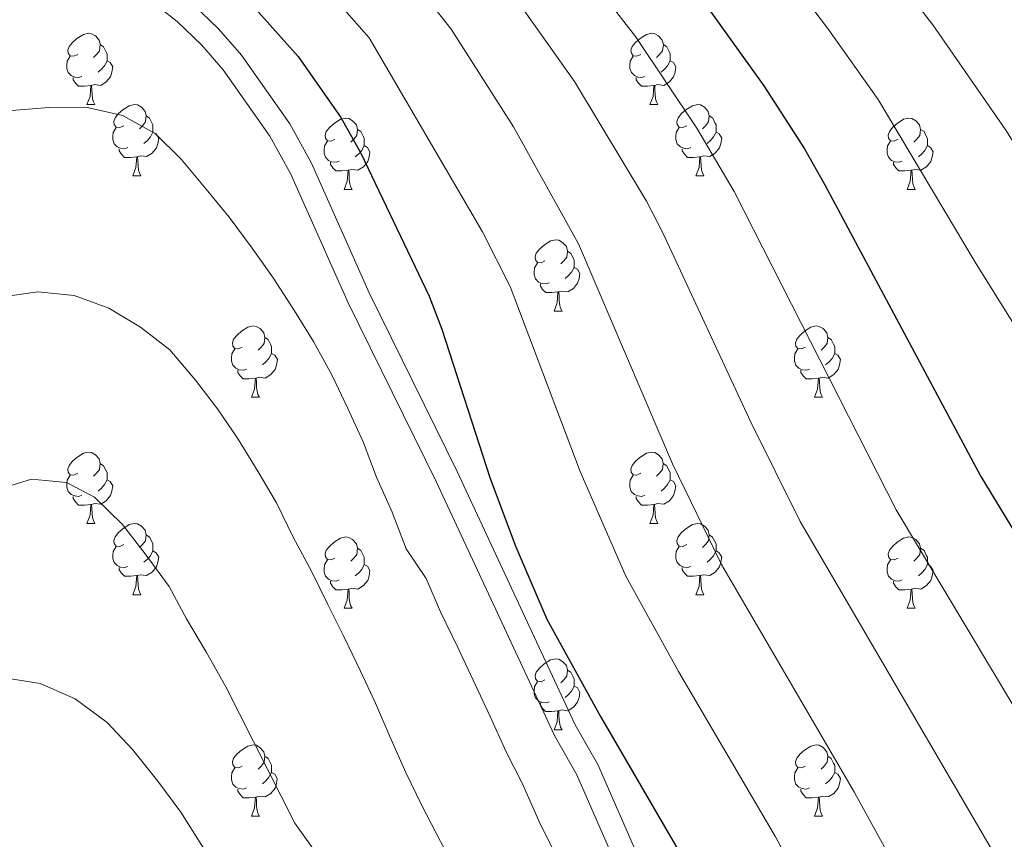
# Model space of a CAD drawing. Units: metres. Extents: x 599158 to 603657, y 4768086 to 4771122.
# Drawn here: x 601127 to 601266, y 4769046 to 4769161 of the extents above; entities that cross this region are included whole.
import ezdxf

# ---------------------------------------------------------------- set-up
doc = ezdxf.new("R2010")
doc.units = ezdxf.units.M
doc.header["$MEASUREMENT"] = 0
doc.linetypes.add('DGN Style 3', pattern=[1147.6976, 819.784, -327.9136])
for name, color, linetype, lineweight in [('Nivel 21', 7, 'Continuous', 0), ('Nivel 36', 7, 'Continuous', 0), ('Nivel 4', 7, 'Continuous', 0), ('Nivel 5', 7, 'Continuous', 0), ('Nivel 61', 7, 'Continuous', 0), ('Nivel 63', 7, 'Continuous', 0)]:
    doc.layers.add(name, color=color, linetype=linetype, lineweight=lineweight)

msp = doc.modelspace()

# ---------------------------------------------------------------- linework, layer by layer
at = {"layer": 'Nivel 21', "color": 250, "linetype": 'DGN Style 3', "lineweight": 0}
msp.add_polyline3d([(601222.86, 4769024.02, 877.54), (601208.83, 4769056.08, 876.54), (601205.65, 4769061.69, 876.44), (601189.03, 4769097.35, 875.92), (601176.64, 4769122.52, 876.89), (601168.48, 4769140.78, 877.37), (601165.43, 4769146.32, 877.44), (601158.65, 4769155.96, 877.27), (601155.37, 4769159.7, 877.11), (601151.75, 4769163.18, 876.9), (601147.34, 4769166.67, 876.68), (601143.03, 4769169.2, 876.38), (601137.7, 4769171.42, 875.91), (601130.73, 4769173.49, 875.31), (601120.95, 4769175.36, 874.51)], dxfattribs=at)
at = {"layer": 'Nivel 21', "color": 250, "linetype": 'Continuous', "lineweight": 0}
msp.add_polyline3d([(601219.83, 4769022.74, 877.54), (601205.88, 4769054.61, 876.54), (601202.72, 4769060.18, 876.44), (601186.06, 4769095.93, 875.92), (601173.65, 4769121.12, 876.89), (601165.53, 4769139.31, 877.37), (601162.63, 4769144.57, 877.44), (601156.06, 4769153.92, 877.27), (601152.98, 4769157.42, 877.11), (601149.58, 4769160.7, 876.9), (601145.48, 4769163.94, 876.68), (601141.56, 4769166.24, 876.38), (601136.59, 4769168.31, 875.91), (601129.95, 4769170.29, 875.31), (601120.65, 4769172.06, 874.51)], dxfattribs=at)
at = {"layer": 'Nivel 36', "color": 92, "linetype": 'Continuous', "lineweight": 0}
for p, q in [((601136.85, 4769149.02), (601137.98, 4769149.02)), ((601216.18, 4769149.02), (601217.3, 4769149.02)), ((601143.33, 4769138.99), (601144.45, 4769138.99)), ((601222.66, 4769138.99), (601223.78, 4769138.99)), ((601173.1, 4769137.08), (601174.22, 4769137.08)), ((601252.43, 4769137.08), (601253.55, 4769137.08)), ((601202.68, 4769119.94), (601203.8, 4769119.94)), ((601160.04, 4769107.8), (601161.16, 4769107.8)), ((601239.37, 4769107.8), (601240.49, 4769107.8)), ((601136.85, 4769090.03), (601137.98, 4769090.03)), ((601216.18, 4769090.03), (601217.3, 4769090.03)), ((601143.32, 4769080), (601144.45, 4769080)), ((601222.65, 4769080), (601223.78, 4769080)), ((601173.1, 4769078.09), (601174.22, 4769078.09)), ((601252.43, 4769078.09), (601253.55, 4769078.09)), ((601202.68, 4769060.95), (601203.8, 4769060.95)), ((601160.04, 4769048.81), (601161.16, 4769048.81)), ((601239.37, 4769048.81), (601240.49, 4769048.81))]:
    msp.add_line(p, q, dxfattribs=at)
at = {"layer": 'Nivel 36', "color": 92, "linetype": 'Continuous', "lineweight": 0, "flags": 128}
for points in [[(601135.55, 4769156.08), (601135.02, 4769155.82), (601134.49, 4769155.87), (601134.23, 4769156.24), (601134.17, 4769156.67), (601134.33, 4769157.19), (601134.81, 4769157.78), (601135.45, 4769158.31), (601136.35, 4769158.9), (601137.09, 4769159.06), (601137.52, 4769159), (601138.05, 4769158.69), (601138.58, 4769158.1), (601138.74, 4769157.46), (601138.63, 4769156.61), (601138.2, 4769156.08), (601137.78, 4769155.66)], [(601214.88, 4769156.08), (601214.35, 4769155.82), (601213.82, 4769155.87), (601213.56, 4769156.24), (601213.5, 4769156.67), (601213.66, 4769157.19), (601214.14, 4769157.78), (601214.78, 4769158.31), (601215.68, 4769158.9), (601216.42, 4769159.06), (601216.85, 4769159), (601217.38, 4769158.69), (601217.91, 4769158.1), (601218.07, 4769157.46), (601217.96, 4769156.61), (601217.53, 4769156.08), (601217.11, 4769155.66)], [(601138.74, 4769157.46), (601139.21, 4769157.15), (601139.53, 4769156.51), (601139.69, 4769156.19), (601139.69, 4769155.61), (601139.69, 4769155.18), (601139.32, 4769154.49), (601138.9, 4769154.01), (601138.42, 4769153.59)], [(601218.07, 4769157.46), (601218.54, 4769157.15), (601218.86, 4769156.51), (601219.02, 4769156.19), (601219.02, 4769155.61), (601219.02, 4769155.18), (601218.65, 4769154.49), (601218.22, 4769154.01), (601217.74, 4769153.59)], [(601136.14, 4769153), (601135.71, 4769152.84), (601135.13, 4769152.9), (601134.65, 4769153.11), (601134.23, 4769153.54), (601134.01, 4769154.12), (601134.01, 4769154.54), (601134.07, 4769155.13), (601134.49, 4769155.82)], [(601139.69, 4769155.18), (601140.14, 4769154.93), (601140.49, 4769154.32), (601140.38, 4769153.59), (601140.17, 4769152.95), (601139.58, 4769152.21), (601138.79, 4769151.73), (601137.94, 4769151.84), (601137.51, 4769151.71)], [(601215.46, 4769153), (601215.04, 4769152.84), (601214.46, 4769152.9), (601213.98, 4769153.11), (601213.56, 4769153.54), (601213.34, 4769154.12), (601213.34, 4769154.54), (601213.4, 4769155.13), (601213.82, 4769155.82)], [(601219.02, 4769155.18), (601219.47, 4769154.93), (601219.82, 4769154.32), (601219.71, 4769153.59), (601219.5, 4769152.95), (601218.91, 4769152.21), (601218.12, 4769151.73), (601217.26, 4769151.84), (601216.84, 4769151.71)], [(601137.4, 4769151.71), (601136.51, 4769151.62), (601135.66, 4769151.62), (601135.24, 4769152.05), (601134.92, 4769152.53), (601134.92, 4769152.84)], [(601216.72, 4769151.71), (601215.84, 4769151.62), (601214.99, 4769151.62), (601214.56, 4769152.05), (601214.24, 4769152.53), (601214.24, 4769152.84)], [(601136.85, 4769149.02), (601137.29, 4769150.18), (601137.4, 4769151.71), (601137.51, 4769151.71), (601137.54, 4769151.12), (601137.58, 4769150.44), (601137.65, 4769149.82), (601137.76, 4769149.42), (601137.98, 4769149.02)], [(601216.18, 4769149.02), (601216.62, 4769150.18), (601216.72, 4769151.71), (601216.84, 4769151.71), (601216.87, 4769151.12), (601216.9, 4769150.44), (601216.98, 4769149.82), (601217.09, 4769149.42), (601217.3, 4769149.02)], [(601142.03, 4769146.05), (601141.5, 4769145.78), (601140.97, 4769145.84), (601140.7, 4769146.21), (601140.65, 4769146.63), (601140.81, 4769147.15), (601141.29, 4769147.75), (601141.92, 4769148.28), (601142.82, 4769148.86), (601143.57, 4769149.02), (601143.99, 4769148.97), (601144.52, 4769148.65), (601145.05, 4769148.07), (601145.21, 4769147.43), (601145.1, 4769146.58), (601144.68, 4769146.05), (601144.26, 4769145.62)], [(601221.36, 4769146.05), (601220.82, 4769145.78), (601220.3, 4769145.84), (601220.03, 4769146.21), (601219.98, 4769146.63), (601220.14, 4769147.15), (601220.62, 4769147.75), (601221.25, 4769148.28), (601222.15, 4769148.86), (601222.9, 4769149.02), (601223.32, 4769148.97), (601223.85, 4769148.65), (601224.38, 4769148.07), (601224.54, 4769147.43), (601224.43, 4769146.58), (601224, 4769146.05), (601223.58, 4769145.62)], [(601145.21, 4769147.43), (601145.69, 4769147.11), (601146, 4769146.47), (601146.16, 4769146.15), (601146.16, 4769145.57), (601146.16, 4769145.15), (601145.79, 4769144.46), (601145.37, 4769143.98), (601144.89, 4769143.56)], [(601171.8, 4769144.14), (601171.27, 4769143.88), (601170.74, 4769143.93), (601170.47, 4769144.3), (601170.42, 4769144.73), (601170.58, 4769145.25), (601171.06, 4769145.84), (601171.69, 4769146.37), (601172.59, 4769146.96), (601173.34, 4769147.12), (601173.76, 4769147.06), (601174.29, 4769146.75), (601174.82, 4769146.16), (601174.98, 4769145.52), (601174.87, 4769144.67), (601174.45, 4769144.14), (601174.03, 4769143.72)], [(601224.54, 4769147.43), (601225.02, 4769147.11), (601225.33, 4769146.47), (601225.49, 4769146.15), (601225.49, 4769145.57), (601225.49, 4769145.15), (601225.12, 4769144.46), (601224.7, 4769143.98), (601224.22, 4769143.56)], [(601251.13, 4769144.14), (601250.6, 4769143.88), (601250.07, 4769143.93), (601249.8, 4769144.3), (601249.75, 4769144.73), (601249.91, 4769145.25), (601250.39, 4769145.84), (601251.02, 4769146.37), (601251.92, 4769146.96), (601252.67, 4769147.12), (601253.09, 4769147.06), (601253.62, 4769146.75), (601254.15, 4769146.16), (601254.31, 4769145.52), (601254.2, 4769144.67), (601253.78, 4769144.14), (601253.36, 4769143.72)], [(601142.61, 4769142.97), (601142.19, 4769142.81), (601141.6, 4769142.87), (601141.13, 4769143.08), (601140.7, 4769143.5), (601140.49, 4769144.09), (601140.49, 4769144.51), (601140.54, 4769145.09), (601140.97, 4769145.78)], [(601146.16, 4769145.15), (601146.62, 4769144.9), (601146.96, 4769144.28), (601146.85, 4769143.56), (601146.64, 4769142.92), (601146.06, 4769142.18), (601145.26, 4769141.7), (601144.41, 4769141.8), (601143.98, 4769141.67)], [(601174.98, 4769145.52), (601175.46, 4769145.21), (601175.77, 4769144.57), (601175.93, 4769144.25), (601175.93, 4769143.67), (601175.93, 4769143.24), (601175.56, 4769142.55), (601175.14, 4769142.07), (601174.66, 4769141.65)], [(601221.94, 4769142.97), (601221.52, 4769142.81), (601220.93, 4769142.87), (601220.46, 4769143.08), (601220.03, 4769143.5), (601219.82, 4769144.09), (601219.82, 4769144.51), (601219.87, 4769145.09), (601220.3, 4769145.78)], [(601225.49, 4769145.15), (601225.94, 4769144.9), (601226.29, 4769144.28), (601226.18, 4769143.56), (601225.97, 4769142.92), (601225.38, 4769142.18), (601224.59, 4769141.7), (601223.74, 4769141.8), (601223.31, 4769141.67)], [(601254.31, 4769145.52), (601254.79, 4769145.21), (601255.1, 4769144.57), (601255.26, 4769144.25), (601255.26, 4769143.67), (601255.26, 4769143.24), (601254.89, 4769142.55), (601254.47, 4769142.07), (601253.99, 4769141.65)], [(601172.38, 4769141.06), (601171.96, 4769140.9), (601171.37, 4769140.96), (601170.9, 4769141.17), (601170.47, 4769141.6), (601170.26, 4769142.18), (601170.26, 4769142.6), (601170.31, 4769143.19), (601170.74, 4769143.88)], [(601251.71, 4769141.06), (601251.29, 4769140.9), (601250.7, 4769140.96), (601250.23, 4769141.17), (601249.8, 4769141.6), (601249.59, 4769142.18), (601249.59, 4769142.6), (601249.64, 4769143.19), (601250.07, 4769143.88)], [(601143.87, 4769141.67), (601142.98, 4769141.59), (601142.14, 4769141.59), (601141.71, 4769142.02), (601141.39, 4769142.49), (601141.39, 4769142.81)], [(601175.93, 4769143.24), (601176.39, 4769142.99), (601176.73, 4769142.38), (601176.62, 4769141.65), (601176.41, 4769141.01), (601175.83, 4769140.27), (601175.03, 4769139.79), (601174.18, 4769139.9), (601173.75, 4769139.77)], [(601223.2, 4769141.67), (601222.31, 4769141.59), (601221.46, 4769141.59), (601221.04, 4769142.02), (601220.72, 4769142.49), (601220.72, 4769142.81)], [(601255.26, 4769143.24), (601255.72, 4769142.99), (601256.06, 4769142.38), (601255.95, 4769141.65), (601255.74, 4769141.01), (601255.16, 4769140.27), (601254.36, 4769139.79), (601253.51, 4769139.9), (601253.08, 4769139.77)], [(601143.33, 4769138.99), (601143.76, 4769140.15), (601143.87, 4769141.67), (601143.98, 4769141.67), (601144.02, 4769141.09), (601144.05, 4769140.4), (601144.12, 4769139.79), (601144.24, 4769139.39), (601144.45, 4769138.99)], [(601173.64, 4769139.77), (601172.75, 4769139.68), (601171.91, 4769139.68), (601171.48, 4769140.11), (601171.16, 4769140.59), (601171.16, 4769140.9)], [(601222.66, 4769138.99), (601223.09, 4769140.15), (601223.2, 4769141.67), (601223.31, 4769141.67), (601223.34, 4769141.09), (601223.38, 4769140.4), (601223.45, 4769139.79), (601223.56, 4769139.39), (601223.78, 4769138.99)], [(601252.97, 4769139.77), (601252.08, 4769139.68), (601251.24, 4769139.68), (601250.81, 4769140.11), (601250.49, 4769140.59), (601250.49, 4769140.9)], [(601173.1, 4769137.08), (601173.53, 4769138.24), (601173.64, 4769139.77), (601173.75, 4769139.77), (601173.79, 4769139.18), (601173.82, 4769138.5), (601173.89, 4769137.88), (601174.01, 4769137.48), (601174.22, 4769137.08)], [(601252.43, 4769137.08), (601252.86, 4769138.24), (601252.97, 4769139.77), (601253.08, 4769139.77), (601253.12, 4769139.18), (601253.15, 4769138.5), (601253.22, 4769137.88), (601253.34, 4769137.48), (601253.55, 4769137.08)], [(601201.38, 4769127), (601200.85, 4769126.74), (601200.32, 4769126.79), (601200.05, 4769127.16), (601200, 4769127.59), (601200.16, 4769128.11), (601200.64, 4769128.7), (601201.27, 4769129.23), (601202.17, 4769129.82), (601202.92, 4769129.98), (601203.34, 4769129.92), (601203.87, 4769129.61), (601204.4, 4769129.02), (601204.56, 4769128.38), (601204.45, 4769127.53), (601204.03, 4769127), (601203.61, 4769126.58)], [(601204.56, 4769128.38), (601205.04, 4769128.07), (601205.35, 4769127.43), (601205.51, 4769127.11), (601205.51, 4769126.53), (601205.51, 4769126.1), (601205.14, 4769125.41), (601204.72, 4769124.93), (601204.24, 4769124.51)], [(601201.96, 4769123.92), (601201.54, 4769123.76), (601200.95, 4769123.82), (601200.48, 4769124.03), (601200.05, 4769124.46), (601199.84, 4769125.04), (601199.84, 4769125.46), (601199.89, 4769126.05), (601200.32, 4769126.74)], [(601205.51, 4769126.1), (601205.97, 4769125.85), (601206.31, 4769125.24), (601206.2, 4769124.51), (601205.99, 4769123.87), (601205.41, 4769123.13), (601204.61, 4769122.65), (601203.76, 4769122.76), (601203.33, 4769122.63)], [(601203.22, 4769122.63), (601202.33, 4769122.54), (601201.49, 4769122.54), (601201.06, 4769122.97), (601200.74, 4769123.45), (601200.74, 4769123.76)], [(601202.68, 4769119.94), (601203.11, 4769121.1), (601203.22, 4769122.63), (601203.33, 4769122.63), (601203.37, 4769122.04), (601203.4, 4769121.36), (601203.47, 4769120.74), (601203.59, 4769120.34), (601203.8, 4769119.94)], [(601158.74, 4769114.86), (601158.21, 4769114.6), (601157.68, 4769114.65), (601157.41, 4769115.02), (601157.36, 4769115.45), (601157.52, 4769115.97), (601158, 4769116.56), (601158.64, 4769117.09), (601159.54, 4769117.68), (601160.28, 4769117.84), (601160.7, 4769117.78), (601161.24, 4769117.47), (601161.76, 4769116.88), (601161.92, 4769116.24), (601161.82, 4769115.39), (601161.39, 4769114.86), (601160.97, 4769114.44)], [(601238.07, 4769114.86), (601237.54, 4769114.6), (601237.01, 4769114.65), (601236.74, 4769115.02), (601236.69, 4769115.45), (601236.85, 4769115.97), (601237.33, 4769116.56), (601237.96, 4769117.09), (601238.86, 4769117.68), (601239.61, 4769117.84), (601240.03, 4769117.78), (601240.56, 4769117.47), (601241.09, 4769116.88), (601241.25, 4769116.24), (601241.14, 4769115.39), (601240.72, 4769114.86), (601240.3, 4769114.44)], [(601161.92, 4769116.24), (601162.4, 4769115.93), (601162.72, 4769115.29), (601162.88, 4769114.97), (601162.88, 4769114.39), (601162.88, 4769113.96), (601162.5, 4769113.27), (601162.08, 4769112.79), (601161.6, 4769112.37)], [(601241.25, 4769116.24), (601241.73, 4769115.93), (601242.04, 4769115.29), (601242.2, 4769114.97), (601242.2, 4769114.39), (601242.2, 4769113.96), (601241.83, 4769113.27), (601241.41, 4769112.79), (601240.93, 4769112.37)], [(601159.32, 4769111.78), (601158.9, 4769111.62), (601158.31, 4769111.68), (601157.84, 4769111.89), (601157.41, 4769112.32), (601157.2, 4769112.9), (601157.2, 4769113.32), (601157.25, 4769113.91), (601157.68, 4769114.6)], [(601238.65, 4769111.78), (601238.23, 4769111.62), (601237.64, 4769111.68), (601237.17, 4769111.89), (601236.74, 4769112.32), (601236.53, 4769112.9), (601236.53, 4769113.32), (601236.58, 4769113.91), (601237.01, 4769114.6)], [(601162.88, 4769113.96), (601163.33, 4769113.71), (601163.68, 4769113.1), (601163.56, 4769112.37), (601163.36, 4769111.73), (601162.77, 4769110.99), (601161.97, 4769110.51), (601161.12, 4769110.62), (601160.69, 4769110.49)], [(601242.2, 4769113.96), (601242.66, 4769113.71), (601243, 4769113.1), (601242.89, 4769112.37), (601242.68, 4769111.73), (601242.1, 4769110.99), (601241.3, 4769110.51), (601240.45, 4769110.62), (601240.02, 4769110.49)], [(601160.58, 4769110.49), (601159.69, 4769110.4), (601158.85, 4769110.4), (601158.42, 4769110.83), (601158.1, 4769111.31), (601158.1, 4769111.62)], [(601160.04, 4769107.8), (601160.47, 4769108.96), (601160.58, 4769110.49), (601160.69, 4769110.49), (601160.73, 4769109.9), (601160.76, 4769109.22), (601160.83, 4769108.6), (601160.95, 4769108.2), (601161.16, 4769107.8)], [(601239.91, 4769110.49), (601239.02, 4769110.4), (601238.18, 4769110.4), (601237.75, 4769110.83), (601237.43, 4769111.31), (601237.43, 4769111.62)], [(601239.37, 4769107.8), (601239.8, 4769108.96), (601239.91, 4769110.49), (601240.02, 4769110.49), (601240.06, 4769109.9), (601240.09, 4769109.22), (601240.16, 4769108.6), (601240.28, 4769108.2), (601240.49, 4769107.8)], [(601135.55, 4769097.09), (601135.02, 4769096.83), (601134.49, 4769096.88), (601134.23, 4769097.25), (601134.17, 4769097.68), (601134.33, 4769098.2), (601134.81, 4769098.79), (601135.45, 4769099.32), (601136.35, 4769099.91), (601137.09, 4769100.07), (601137.52, 4769100.01), (601138.05, 4769099.7), (601138.58, 4769099.11), (601138.74, 4769098.47), (601138.63, 4769097.62), (601138.2, 4769097.09), (601137.78, 4769096.67)], [(601214.88, 4769097.09), (601214.35, 4769096.83), (601213.82, 4769096.88), (601213.55, 4769097.25), (601213.5, 4769097.68), (601213.66, 4769098.2), (601214.14, 4769098.79), (601214.77, 4769099.32), (601215.67, 4769099.91), (601216.42, 4769100.07), (601216.84, 4769100.01), (601217.37, 4769099.7), (601217.9, 4769099.11), (601218.06, 4769098.47), (601217.95, 4769097.62), (601217.53, 4769097.09), (601217.11, 4769096.67)], [(601138.74, 4769098.47), (601139.21, 4769098.16), (601139.53, 4769097.52), (601139.69, 4769097.2), (601139.69, 4769096.62), (601139.69, 4769096.19), (601139.32, 4769095.5), (601138.9, 4769095.02), (601138.42, 4769094.6)], [(601218.06, 4769098.47), (601218.54, 4769098.16), (601218.85, 4769097.52), (601219.01, 4769097.2), (601219.01, 4769096.62), (601219.01, 4769096.19), (601218.64, 4769095.5), (601218.22, 4769095.02), (601217.74, 4769094.6)], [(601136.14, 4769094.01), (601135.71, 4769093.85), (601135.13, 4769093.91), (601134.65, 4769094.12), (601134.23, 4769094.55), (601134.01, 4769095.13), (601134.01, 4769095.55), (601134.07, 4769096.14), (601134.49, 4769096.83)], [(601215.46, 4769094.01), (601215.04, 4769093.85), (601214.45, 4769093.91), (601213.98, 4769094.12), (601213.55, 4769094.55), (601213.34, 4769095.13), (601213.34, 4769095.55), (601213.39, 4769096.14), (601213.82, 4769096.83)], [(601139.69, 4769096.19), (601140.14, 4769095.94), (601140.49, 4769095.33), (601140.38, 4769094.6), (601140.17, 4769093.96), (601139.58, 4769093.22), (601138.79, 4769092.74), (601137.94, 4769092.85), (601137.51, 4769092.72)], [(601219.01, 4769096.19), (601219.47, 4769095.94), (601219.81, 4769095.33), (601219.7, 4769094.6), (601219.49, 4769093.96), (601218.91, 4769093.22), (601218.11, 4769092.74), (601217.26, 4769092.85), (601216.83, 4769092.72)], [(601137.4, 4769092.72), (601136.51, 4769092.63), (601135.66, 4769092.63), (601135.24, 4769093.06), (601134.92, 4769093.54), (601134.92, 4769093.85)], [(601216.72, 4769092.72), (601215.83, 4769092.63), (601214.99, 4769092.63), (601214.56, 4769093.06), (601214.24, 4769093.54), (601214.24, 4769093.85)], [(601136.85, 4769090.03), (601137.29, 4769091.19), (601137.4, 4769092.72), (601137.51, 4769092.72), (601137.54, 4769092.13), (601137.58, 4769091.45), (601137.65, 4769090.83), (601137.76, 4769090.43), (601137.98, 4769090.03)], [(601216.18, 4769090.03), (601216.61, 4769091.19), (601216.72, 4769092.72), (601216.83, 4769092.72), (601216.87, 4769092.13), (601216.9, 4769091.45), (601216.97, 4769090.83), (601217.09, 4769090.43), (601217.3, 4769090.03)], [(601142.03, 4769087.06), (601141.5, 4769086.79), (601140.97, 4769086.85), (601140.7, 4769087.22), (601140.65, 4769087.64), (601140.81, 4769088.16), (601141.29, 4769088.76), (601141.92, 4769089.29), (601142.82, 4769089.87), (601143.57, 4769090.03), (601143.99, 4769089.98), (601144.52, 4769089.66), (601145.05, 4769089.08), (601145.21, 4769088.44), (601145.1, 4769087.59), (601144.68, 4769087.06), (601144.26, 4769086.63)], [(601221.35, 4769087.06), (601220.82, 4769086.79), (601220.29, 4769086.85), (601220.03, 4769087.22), (601219.97, 4769087.64), (601220.13, 4769088.16), (601220.61, 4769088.76), (601221.25, 4769089.29), (601222.15, 4769089.87), (601222.89, 4769090.03), (601223.32, 4769089.98), (601223.85, 4769089.66), (601224.38, 4769089.08), (601224.54, 4769088.44), (601224.43, 4769087.59), (601224, 4769087.06), (601223.58, 4769086.63)], [(601145.21, 4769088.44), (601145.69, 4769088.12), (601146, 4769087.48), (601146.16, 4769087.16), (601146.16, 4769086.58), (601146.16, 4769086.16), (601145.79, 4769085.47), (601145.37, 4769084.99), (601144.89, 4769084.57)], [(601224.54, 4769088.44), (601225.01, 4769088.12), (601225.33, 4769087.48), (601225.49, 4769087.16), (601225.49, 4769086.58), (601225.49, 4769086.16), (601225.12, 4769085.47), (601224.7, 4769084.99), (601224.22, 4769084.57)], [(601142.61, 4769083.98), (601142.19, 4769083.82), (601141.6, 4769083.88), (601141.13, 4769084.09), (601140.7, 4769084.51), (601140.49, 4769085.1), (601140.49, 4769085.52), (601140.54, 4769086.1), (601140.97, 4769086.79)], [(601171.8, 4769085.15), (601171.27, 4769084.89), (601170.74, 4769084.94), (601170.47, 4769085.31), (601170.42, 4769085.74), (601170.58, 4769086.26), (601171.06, 4769086.85), (601171.69, 4769087.38), (601172.59, 4769087.97), (601173.34, 4769088.13), (601173.76, 4769088.07), (601174.29, 4769087.76), (601174.82, 4769087.17), (601174.98, 4769086.53), (601174.87, 4769085.68), (601174.45, 4769085.15), (601174.03, 4769084.73)], [(601221.94, 4769083.98), (601221.51, 4769083.82), (601220.93, 4769083.88), (601220.45, 4769084.09), (601220.03, 4769084.51), (601219.81, 4769085.1), (601219.81, 4769085.52), (601219.87, 4769086.1), (601220.29, 4769086.79)], [(601251.13, 4769085.15), (601250.6, 4769084.89), (601250.07, 4769084.94), (601249.8, 4769085.31), (601249.75, 4769085.74), (601249.91, 4769086.26), (601250.39, 4769086.85), (601251.02, 4769087.38), (601251.92, 4769087.97), (601252.67, 4769088.13), (601253.09, 4769088.07), (601253.62, 4769087.76), (601254.15, 4769087.17), (601254.31, 4769086.53), (601254.2, 4769085.68), (601253.78, 4769085.15), (601253.36, 4769084.73)], [(601146.16, 4769086.16), (601146.62, 4769085.91), (601146.96, 4769085.29), (601146.85, 4769084.57), (601146.64, 4769083.93), (601146.06, 4769083.19), (601145.26, 4769082.71), (601144.41, 4769082.81), (601143.98, 4769082.68)], [(601174.98, 4769086.53), (601175.46, 4769086.22), (601175.77, 4769085.58), (601175.93, 4769085.26), (601175.93, 4769084.68), (601175.93, 4769084.25), (601175.56, 4769083.56), (601175.14, 4769083.08), (601174.66, 4769082.66)], [(601225.49, 4769086.16), (601225.94, 4769085.91), (601226.29, 4769085.29), (601226.18, 4769084.57), (601225.97, 4769083.93), (601225.38, 4769083.19), (601224.59, 4769082.71), (601223.74, 4769082.81), (601223.31, 4769082.68)], [(601254.31, 4769086.53), (601254.79, 4769086.22), (601255.1, 4769085.58), (601255.26, 4769085.26), (601255.26, 4769084.68), (601255.26, 4769084.25), (601254.89, 4769083.56), (601254.47, 4769083.08), (601253.99, 4769082.66)], [(601172.38, 4769082.07), (601171.96, 4769081.91), (601171.37, 4769081.97), (601170.9, 4769082.18), (601170.47, 4769082.61), (601170.26, 4769083.19), (601170.26, 4769083.61), (601170.31, 4769084.2), (601170.74, 4769084.89)], [(601175.93, 4769084.25), (601176.39, 4769084), (601176.73, 4769083.39), (601176.62, 4769082.66), (601176.41, 4769082.02), (601175.83, 4769081.28), (601175.03, 4769080.8), (601174.18, 4769080.91), (601173.75, 4769080.78)], [(601251.71, 4769082.07), (601251.29, 4769081.91), (601250.7, 4769081.97), (601250.23, 4769082.18), (601249.8, 4769082.61), (601249.59, 4769083.19), (601249.59, 4769083.61), (601249.64, 4769084.2), (601250.07, 4769084.89)], [(601255.26, 4769084.25), (601255.72, 4769084), (601256.06, 4769083.39), (601255.95, 4769082.66), (601255.74, 4769082.02), (601255.16, 4769081.28), (601254.36, 4769080.8), (601253.51, 4769080.91), (601253.08, 4769080.78)], [(601143.87, 4769082.68), (601142.98, 4769082.6), (601142.14, 4769082.6), (601141.71, 4769083.03), (601141.39, 4769083.5), (601141.39, 4769083.82)], [(601143.32, 4769080), (601143.76, 4769081.16), (601143.87, 4769082.68), (601143.98, 4769082.68), (601144.02, 4769082.1), (601144.05, 4769081.41), (601144.12, 4769080.8), (601144.24, 4769080.4), (601144.45, 4769080)], [(601223.2, 4769082.68), (601222.31, 4769082.6), (601221.46, 4769082.6), (601221.04, 4769083.03), (601220.72, 4769083.5), (601220.72, 4769083.82)], [(601222.65, 4769080), (601223.09, 4769081.16), (601223.2, 4769082.68), (601223.31, 4769082.68), (601223.34, 4769082.1), (601223.38, 4769081.41), (601223.45, 4769080.8), (601223.56, 4769080.4), (601223.78, 4769080)], [(601173.64, 4769080.78), (601172.75, 4769080.69), (601171.91, 4769080.69), (601171.48, 4769081.12), (601171.16, 4769081.6), (601171.16, 4769081.91)], [(601252.97, 4769080.78), (601252.08, 4769080.69), (601251.24, 4769080.69), (601250.81, 4769081.12), (601250.49, 4769081.6), (601250.49, 4769081.91)], [(601173.1, 4769078.09), (601173.53, 4769079.25), (601173.64, 4769080.78), (601173.75, 4769080.78), (601173.79, 4769080.19), (601173.82, 4769079.51), (601173.89, 4769078.89), (601174.01, 4769078.49), (601174.22, 4769078.09)], [(601252.43, 4769078.09), (601252.86, 4769079.25), (601252.97, 4769080.78), (601253.08, 4769080.78), (601253.12, 4769080.19), (601253.15, 4769079.51), (601253.22, 4769078.89), (601253.34, 4769078.49), (601253.55, 4769078.09)], [(601201.38, 4769068.01), (601200.84, 4769067.74), (601200.32, 4769067.8), (601200.05, 4769068.17), (601200, 4769068.59), (601200.16, 4769069.11), (601200.64, 4769069.71), (601201.27, 4769070.24), (601202.17, 4769070.82), (601202.92, 4769070.98), (601203.34, 4769070.93), (601203.87, 4769070.61), (601204.4, 4769070.03), (601204.56, 4769069.39), (601204.45, 4769068.54), (601204.02, 4769068.01), (601203.6, 4769067.58)], [(601204.56, 4769069.39), (601205.04, 4769069.07), (601205.35, 4769068.43), (601205.51, 4769068.11), (601205.51, 4769067.53), (601205.51, 4769067.11), (601205.14, 4769066.42), (601204.72, 4769065.94), (601204.24, 4769065.52)], [(601201.96, 4769064.93), (601201.54, 4769064.77), (601200.95, 4769064.83), (601200.48, 4769065.04), (601200.05, 4769065.46), (601199.84, 4769066.05), (601199.84, 4769066.47), (601199.89, 4769067.05), (601200.32, 4769067.74)], [(601205.51, 4769067.11), (601205.96, 4769066.86), (601206.31, 4769066.24), (601206.2, 4769065.52), (601205.99, 4769064.88), (601205.4, 4769064.14), (601204.61, 4769063.66), (601203.76, 4769063.76), (601203.33, 4769063.63)], [(601203.22, 4769063.63), (601202.33, 4769063.55), (601201.48, 4769063.55), (601201.06, 4769063.98), (601200.74, 4769064.45), (601200.74, 4769064.77)], [(601202.68, 4769060.95), (601203.11, 4769062.11), (601203.22, 4769063.63), (601203.33, 4769063.63), (601203.36, 4769063.05), (601203.4, 4769062.36), (601203.47, 4769061.75), (601203.58, 4769061.35), (601203.8, 4769060.95)], [(601158.74, 4769055.87), (601158.21, 4769055.6), (601157.68, 4769055.66), (601157.41, 4769056.03), (601157.36, 4769056.45), (601157.52, 4769056.97), (601158, 4769057.57), (601158.63, 4769058.1), (601159.53, 4769058.68), (601160.28, 4769058.84), (601160.7, 4769058.79), (601161.23, 4769058.47), (601161.76, 4769057.89), (601161.92, 4769057.25), (601161.81, 4769056.4), (601161.39, 4769055.87), (601160.97, 4769055.44)], [(601238.07, 4769055.87), (601237.54, 4769055.6), (601237.01, 4769055.66), (601236.74, 4769056.03), (601236.69, 4769056.45), (601236.85, 4769056.97), (601237.33, 4769057.57), (601237.96, 4769058.1), (601238.86, 4769058.68), (601239.61, 4769058.84), (601240.03, 4769058.79), (601240.56, 4769058.47), (601241.09, 4769057.89), (601241.25, 4769057.25), (601241.14, 4769056.4), (601240.72, 4769055.87), (601240.3, 4769055.44)], [(601161.92, 4769057.25), (601162.4, 4769056.93), (601162.71, 4769056.29), (601162.87, 4769055.97), (601162.87, 4769055.39), (601162.87, 4769054.97), (601162.5, 4769054.28), (601162.08, 4769053.8), (601161.6, 4769053.38)], [(601241.25, 4769057.25), (601241.73, 4769056.93), (601242.04, 4769056.29), (601242.2, 4769055.97), (601242.2, 4769055.39), (601242.2, 4769054.97), (601241.83, 4769054.28), (601241.41, 4769053.8), (601240.93, 4769053.38)], [(601159.32, 4769052.79), (601158.9, 4769052.63), (601158.31, 4769052.69), (601157.84, 4769052.9), (601157.41, 4769053.32), (601157.2, 4769053.91), (601157.2, 4769054.33), (601157.25, 4769054.91), (601157.68, 4769055.6)], [(601162.87, 4769054.97), (601163.33, 4769054.72), (601163.67, 4769054.1), (601163.56, 4769053.38), (601163.35, 4769052.74), (601162.77, 4769052), (601161.97, 4769051.52), (601161.12, 4769051.62), (601160.69, 4769051.49)], [(601238.65, 4769052.79), (601238.23, 4769052.63), (601237.64, 4769052.69), (601237.17, 4769052.9), (601236.74, 4769053.32), (601236.53, 4769053.91), (601236.53, 4769054.33), (601236.58, 4769054.91), (601237.01, 4769055.6)], [(601242.2, 4769054.97), (601242.66, 4769054.72), (601243, 4769054.1), (601242.89, 4769053.38), (601242.68, 4769052.74), (601242.1, 4769052), (601241.3, 4769051.52), (601240.45, 4769051.62), (601240.02, 4769051.49)], [(601160.58, 4769051.49), (601159.69, 4769051.41), (601158.85, 4769051.41), (601158.42, 4769051.84), (601158.1, 4769052.31), (601158.1, 4769052.63)], [(601239.91, 4769051.49), (601239.02, 4769051.41), (601238.18, 4769051.41), (601237.75, 4769051.84), (601237.43, 4769052.31), (601237.43, 4769052.63)], [(601160.04, 4769048.81), (601160.47, 4769049.97), (601160.58, 4769051.49), (601160.69, 4769051.49), (601160.73, 4769050.91), (601160.76, 4769050.22), (601160.83, 4769049.61), (601160.95, 4769049.21), (601161.16, 4769048.81)], [(601239.37, 4769048.81), (601239.8, 4769049.97), (601239.91, 4769051.49), (601240.02, 4769051.49), (601240.06, 4769050.91), (601240.09, 4769050.22), (601240.16, 4769049.61), (601240.28, 4769049.21), (601240.49, 4769048.81)]]:
    msp.add_lwpolyline(points, dxfattribs=at)
at = {"layer": 'Nivel 4', "color": 36, "linetype": 'Continuous', "lineweight": 30, "flags": 128}
for points, elevation in [([(601158.13, 4769237.78), (601161.77, 4769233.53), (601178.35, 4769215.84), (601216.87, 4769172.19), (601222.7, 4769165), (601232.21, 4769151.65), (601237.94, 4769142.8), (601240.8, 4769137.73), (601262.78, 4769096.63), (601289.31, 4769053.04), (601297.75, 4769036.03), (601307.86, 4769019.22), (601315.25, 4769005.19), (601319.93, 4768994.62), (601323.65, 4768985.16), (601331.44, 4768963.34), (601337.7, 4768947.46), (601343.17, 4768930.8), (601355.96, 4768895.57), (601359.87, 4768886.56), (601376.48, 4768851.05), (601383.08, 4768840.4), (601389.54, 4768830.78), (601403.8, 4768813.43)], 850), ([(601125.77, 4769167.94), (601128.52, 4769168.7), (601129.16, 4769170.38), (601129.66, 4769175.35), (601130.06, 4769176.14), (601134.35, 4769178.46), (601138.59, 4769178.7), (601144.11, 4769177.12), (601148.41, 4769174.56), (601152.7, 4769171.36), (601166.6, 4769155.8), (601172.63, 4769147.18), (601175.46, 4769142.19), (601185.08, 4769122.04), (601186.87, 4769117.37), (601193.67, 4769096.37), (601197.27, 4769086.73), (601201.66, 4769076.53), (601209.22, 4769062.84), (601222.74, 4769039.6)], 875)]:
    msp.add_lwpolyline(points, dxfattribs=dict(at, elevation=elevation))
at = {"layer": 'Nivel 5', "color": 36, "linetype": 'Continuous', "lineweight": 0, "flags": 128}
for points, elevation in [([(601184.11, 4769245.38), (601215.74, 4769208.04), (601237.59, 4769183.85), (601256.01, 4769160.27), (601266.33, 4769145.4), (601273.75, 4769133.62), (601283.5, 4769119.85), (601293.86, 4769103.99), (601313.5, 4769075.49), (601320.44, 4769063.2), (601326.07, 4769051.17), (601332.06, 4769039.67)], 840), ([(601171.05, 4769241.74), (601186.41, 4769224.62), (601206.96, 4769200.69), (601228.85, 4769176.11), (601241.31, 4769159.6), (601248.31, 4769149.75), (601261.99, 4769126.84), (601270.42, 4769113.36), (601275.28, 4769104.68), (601302.48, 4769062.47), (601311.91, 4769043.6), (601321.05, 4769027.07), (601328.13, 4769011.6), (601332.32, 4768999.9), (601335.53, 4768990.34), (601342.39, 4768967.46), (601347.86, 4768951.67), (601349.27, 4768945.77), (601352.7, 4768934.12), (601362.87, 4768905.34), (601367.4, 4768894.22), (601384.7, 4768858.58), (601388.43, 4768852.23)], 845), ([(601141.21, 4769239.35), (601145.01, 4769236.08), (601148.94, 4769232.49), (601153, 4769228.72), (601164.24, 4769218.72), (601177.76, 4769201.62), (601194.52, 4769182.84), (601203.67, 4769172.12), (601214.12, 4769158.63), (601222.78, 4769145.72), (601228.03, 4769136.76), (601250.88, 4769091.97), (601277.46, 4769047.52), (601285.85, 4769031.06), (601296.59, 4769012.9), (601306.12, 4768994.54), (601326.04, 4768944.58), (601331.83, 4768927.6), (601345.22, 4768892.09), (601351.87, 4768877.7), (601367.08, 4768847.05), (601381.34, 4768824.24)], 855), ([(601126.82, 4769237.96), (601131.25, 4769235), (601135.67, 4769231.95), (601139.68, 4769228.65), (601149.05, 4769218.44), (601157.99, 4769208.68), (601173.02, 4769191.54), (601185.06, 4769178.75), (601190.76, 4769172.26), (601195.91, 4769165.88), (601205.53, 4769152.27), (601215.7, 4769135.42), (601218, 4769130.98), (601230.42, 4769104.19), (601237.36, 4769090.3), (601266.09, 4769041.11)], 860), ([(601126.07, 4769216.14), (601130.73, 4769214.05), (601135.27, 4769211.59), (601139.27, 4769208.57), (601143.24, 4769205.44), (601147.42, 4769201.88), (601151.35, 4769198.45), (601154.82, 4769194.81), (601158.54, 4769191.17), (601175.45, 4769174.74), (601175.62, 4769174.2), (601177.74, 4769172.48), (601180.56, 4769169.32), (601188.15, 4769159.64), (601196.94, 4769145.9), (601206.09, 4769129.4), (601219.33, 4769098.45), (601226.25, 4769084.24), (601244.99, 4769052.16), (601262.06, 4769021.12)], 865), ([(601244.4, 4769026.43), (601233.86, 4769045.88), (601220.21, 4769069.19), (601212.79, 4769082.6), (601206.34, 4769097.34), (601196.48, 4769123.38), (601192.6, 4769131.08), (601176.63, 4769158.42), (601171.36, 4769164.42), (601161.36, 4769173.6), (601157.67, 4769177.16), (601153.49, 4769180.71), (601149.32, 4769184.01), (601144.57, 4769186.64), (601139.91, 4769189.02), (601134.92, 4769191.22), (601129.89, 4769193.38), (601124.96, 4769194.63)], 870), ([(601126.26, 4769148.18), (601131.5, 4769148.6), (601136.7, 4769148.65), (601141.88, 4769147.49), (601146.46, 4769144.94), (601150.14, 4769141.34), (601153.63, 4769137.11), (601156.9, 4769133.17), (601160.14, 4769128.82), (601163.08, 4769124.62), (601166.11, 4769119.97), (601168.77, 4769115.64), (601171.39, 4769110.86), (601173.59, 4769106.23), (601175.75, 4769101.52), (601177.66, 4769096.56), (601179.87, 4769091.6)], 880), ([(601124.66, 4769121.92), (601129.94, 4769122.64), (601135.06, 4769122.14), (601139.92, 4769120.35), (601144.42, 4769117.68), (601148.51, 4769114.46), (601152.16, 4769110.19), (601155.23, 4769106.16), (601158.17, 4769101.92), (601161, 4769097.31), (601163.57, 4769092.94), (601165.9, 4769088.11), (601168.56, 4769083.2), (601170.8, 4769078.62), (601173.04, 4769074.12), (601175.41, 4769069.25), (601177.53, 4769064.7), (601179.52, 4769060.04), (601181.77, 4769054.95), (601184.02, 4769050.29), (601186.68, 4769045.25), (601189.13, 4769040.8)], 885), ([(601123.98, 4769094.73), (601129.03, 4769096.27), (601133.99, 4769095.82), (601137.9, 4769093.72), (601141.88, 4769089.87), (601145.2, 4769085.56), (601148.43, 4769081.16), (601150.88, 4769076.62)], 890), ([(601179.87, 4769091.6), (601181.83, 4769086.47), (601184.64, 4769082.28), (601186.68, 4769077.6), (601189.1, 4769072.57), (601191.26, 4769067.94), (601193.67, 4769062.86), (601195.88, 4769057.95), (601198.2, 4769053.37), (601200.54, 4769048.16), (601202.86, 4769043.41)], 880), ([(601150.88, 4769076.62), (601153.71, 4769071.88), (601156.41, 4769067.01), (601166.14, 4769047.82), (601170.62, 4769041.57)], 890), ([(601125.26, 4769068.3), (601130.27, 4769067.51), (601135.18, 4769065.35), (601139.69, 4769062.01), (601143.29, 4769058.2)], 895), ([(601143.29, 4769058.2), (601146.82, 4769053.76), (601150.06, 4769049.36), (601153.05, 4769044.67), (601156.12, 4769040.27), (601158.9, 4769035.57), (601161.77, 4769031.29), (601164.42, 4769027), (601166.99, 4769022.55), (601169.66, 4769017.56), (601172.14, 4769013.1), (601185.83, 4768989.12), (601187.98, 4768986.37), (601193.08, 4768977.77), (601205.47, 4768960.04), (601216.93, 4768945.15), (601222.54, 4768936.87), (601237.96, 4768909.49), (601247.39, 4768890.44), (601250.72, 4768884.4), (601279.88, 4768824.29)], 895)]:
    msp.add_lwpolyline(points, dxfattribs=dict(at, elevation=elevation))
at = {"layer": 'Nivel 61', "color": 250, "linetype": 'Continuous', "lineweight": 0}
msp.add_3dface([(600085.24, 4768492.6), (600051.3, 4770806.15), (603443.03, 4770856.7), (603478.1, 4768543.15)], dxfattribs=at)
at = {"layer": 'Nivel 63', "color": 7, "linetype": 'Continuous', "lineweight": 0}
msp.add_3dface([(599202.66, 4768085.57), (599158.46, 4771055.25), (603613.05, 4771121.62), (603657.22, 4768151.94)], dxfattribs=at)

doc.saveas('drawing.dxf')
